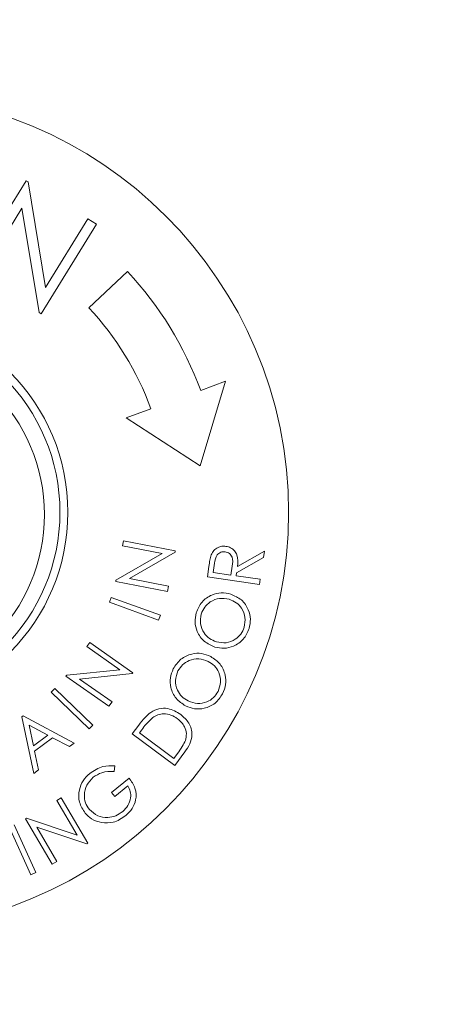
# Model space of a CAD drawing. Units: inches. Extents: x -17 to 139, y 6 to 75.
# Drawn here: x 3 to 5, y 43 to 46 of the extents above; entities that cross this region are included whole.
import ezdxf

# ---------------------------------------------------------------- set-up
doc = ezdxf.new("R2010")
doc.units = ezdxf.units.IN
doc.header["$MEASUREMENT"] = 0
doc.header["$PDSIZE"] = -1
doc.layers.get('Defpoints').update_dxf_attribs({"color": 254})
doc.layers.add('DIM', color=7, linetype='Continuous', lineweight=30)
doc.styles.get("Standard").update_dxf_attribs({"font": 'GOTHIC.TTF'})
doc.dimstyles.new('TRUE SCALE$0', dxfattribs={"dimscale": 12, "dimtxt": 0.125, "dimasz": 0.1875, "dimexe": 0.09375, "dimexo": 0.0625, "dimgap": 0.09375, "dimtad": 0, "dimtih": 1, "dimtoh": 1, "dimdec": 3, "dimzin": 0, "dimdsep": 46, "dimlunit": 5, "dimtxsty": 'Standard', "dimcen": 0.09375, "dimadec": 0, "dimazin": 0, "dimtfac": 0.09375, "dimtdec": 3, "dimtofl": 0, "dimtmove": 0, "dimatfit": 3, "dimfxl": 1, "dimfrac": 2, "dimtolj": 1, "dimtzin": 0, "dimarcsym": 0})

# ---------------------------------------------------------------- blocks, each defined once
blk = doc.blocks.new('*D5')
at = {"layer": 'Defpoints', "color": 0}
for p in [(-15.1094, 67.7325), (-1.5638, 67.7325), (7.5362, 5.6869)]:
    blk.add_point(p, dxfattribs=at)
at = {"layer": 'DIM', "color": 0, "lineweight": -2}
for p, q in [((-2.3138, 67.7325), (-16.2344, 67.7325)), ((-15.1094, 65.4825), (-15.1094, 38.6224)), ((-15.1094, 7.9369), (-15.1094, 34.797)), ((6.7862, 5.6869), (-16.2344, 5.6869))]:
    blk.add_line(p, q, dxfattribs=at)
at = {"layer": 'DIM', "color": 0}
for points in [[(-15.4844, 65.4825), (-14.7344, 65.4825), (-15.1094, 67.7325)], [(-15.4844, 7.9369), (-14.7344, 7.9369), (-15.1094, 5.6869)]]:
    blk.add_solid(points, dxfattribs=at)
at = {"layer": 'DIM', "color": 0, "insert": (-15.1094, 36.7097), "char_height": 1.5, "attachment_point": 5}
blk.add_mtext('\\A1;62"', dxfattribs=at)

msp = doc.modelspace()

# ---------------------------------------------------------------- linework, layer by layer
at = {"color": 7, "linetype": 'Continuous', "lineweight": 15}
for p, q in [((3.2329, 45.3615), (3.3898, 45.6157)), ((3.3898, 45.6157), (3.3954, 45.6123)), ((3.3954, 45.6123), (3.4442, 45.3134)), ((3.3778, 45.5374), (3.2591, 45.3453)), ((3.4267, 45.2418), (3.3778, 45.5374)), ((3.5894, 45.4924), (3.4324, 45.2383)), ((3.4442, 45.3134), (3.5643, 45.5079)), ((3.5643, 45.5079), (3.5894, 45.4924)), ((3.6768, 45.3579), (3.5671, 45.2556)), ((3.4324, 45.2383), (3.4267, 45.2418)), ((3.8826, 44.8076), (3.9543, 45.0471)), ((3.9543, 45.0471), (3.884, 45.0212)), ((3.7432, 44.9694), (3.6728, 44.9435)), ((3.6728, 44.9435), (3.8826, 44.8076)), ((3.6628, 44.5805), (3.6656, 44.5949)), ((3.7749, 44.5587), (3.6628, 44.5805)), ((3.6656, 44.5949), (3.8121, 44.5665)), ((3.6439, 44.4832), (3.7749, 44.5587)), ((3.8114, 44.5632), (3.682, 44.4882)), ((3.8121, 44.5665), (3.8114, 44.5632)), ((4.0617, 44.5474), (3.9854, 44.5043)), ((3.988, 44.5225), (4.0644, 44.5657)), ((4.0644, 44.5657), (4.0617, 44.5474)), ((3.9029, 44.4925), (3.9072, 44.5219)), ((3.9233, 44.5312), (3.9196, 44.5052)), ((3.9698, 44.4979), (3.9736, 44.5233)), ((3.682, 44.4882), (3.7927, 44.4667)), ((4.0507, 44.4712), (3.9029, 44.4925)), ((3.9196, 44.5052), (3.9698, 44.4979)), ((3.9854, 44.5043), (3.9842, 44.4959)), ((3.9842, 44.4959), (4.0529, 44.4859)), ((4.0529, 44.4859), (4.0507, 44.4712)), ((3.6433, 44.48), (3.6439, 44.4832)), ((3.7897, 44.4515), (3.6433, 44.48)), ((3.7927, 44.4667), (3.7897, 44.4515)), ((3.6254, 44.4207), (3.6305, 44.4347)), ((3.6305, 44.4347), (3.77, 44.3839)), ((3.765, 44.37), (3.6254, 44.4207)), ((3.77, 44.3839), (3.765, 44.37)), ((3.5615, 44.2951), (3.57, 44.3071)), ((3.6546, 44.2295), (3.5615, 44.2951)), ((3.57, 44.3071), (3.6915, 44.2213)), ((3.5026, 44.2116), (3.5045, 44.2143)), ((3.6242, 44.1259), (3.5026, 44.2116)), ((3.5045, 44.2143), (3.6546, 44.2295)), ((3.6896, 44.2186), (3.5411, 44.2033)), ((3.6915, 44.2213), (3.6896, 44.2186)), ((3.4605, 44.1661), (3.471, 44.1769)), ((3.471, 44.1769), (3.5787, 44.0725)), ((3.5411, 44.2033), (3.633, 44.1384)), ((3.5683, 44.0617), (3.4605, 44.1661)), ((3.633, 44.1384), (3.6242, 44.1259)), ((3.378, 44.0965), (3.3809, 44.0987)), ((3.4111, 43.9356), (3.378, 44.0965)), ((3.3809, 44.0987), (3.5255, 44.0215)), ((3.3984, 44.0724), (3.4103, 44.014)), ((3.4509, 44.0445), (3.3984, 44.0724)), ((3.5787, 44.0725), (3.5683, 44.0617)), ((3.6903, 44.0479), (3.7089, 44.0728)), ((3.4103, 44.014), (3.4509, 44.0445)), ((3.4647, 44.037), (3.4136, 43.9986)), ((3.5127, 44.0119), (3.4647, 44.037)), ((3.8105, 43.9584), (3.6903, 44.0479)), ((3.7169, 44.0592), (3.7106, 44.0507)), ((3.7106, 44.0507), (3.8077, 43.9784)), ((3.5255, 44.0215), (3.5127, 44.0119)), ((3.4136, 43.9986), (3.4243, 43.9455)), ((3.8077, 43.9784), (3.8181, 43.9922)), ((3.839, 43.9966), (3.8105, 43.9584)), ((3.6407, 43.9575), (3.6388, 43.9416)), ((3.4243, 43.9455), (3.4111, 43.9356)), ((3.6319, 43.8814), (3.6813, 43.9227)), ((3.6777, 43.9009), (3.6411, 43.8703)), ((3.6411, 43.8703), (3.6319, 43.8814)), ((3.4763, 43.8587), (3.489, 43.8662)), ((3.534, 43.7604), (3.4763, 43.8587)), ((3.489, 43.8662), (3.5644, 43.7377)), ((3.3555, 43.7901), (3.4169, 43.6547)), ((3.3881, 43.807), (3.3909, 43.8086)), ((3.4635, 43.6785), (3.3881, 43.807)), ((3.3909, 43.8086), (3.534, 43.7604)), ((3.4034, 43.6486), (3.342, 43.7839)), ((3.5615, 43.736), (3.4198, 43.7834)), ((3.4198, 43.7834), (3.4768, 43.6863)), ((3.5644, 43.7377), (3.5615, 43.736)), ((3.4768, 43.6863), (3.4635, 43.6785)), ((3.4169, 43.6547), (3.4034, 43.6486))]:
    msp.add_line(p, q, dxfattribs=at)
for centre, radius in [((2.9455, 44.6759), 1.1875), ((2.9455, 44.6759), 0.54), ((2.9455, 44.6692), 0.496)]:
    msp.add_circle(centre, radius, dxfattribs=at)
for radius, start, end in [(1, 20.2005, 43), (0.5625, 270.764, 89.236), (0.85, 20.2005, 43)]:
    msp.add_arc((2.9455, 44.6759), radius, start, end, dxfattribs=at)
for points, knots in [([(3.914, 44.555), (3.9162, 44.5593), (3.9206, 44.5681), (3.9319, 44.5764), (3.9441, 44.5802), (3.9517, 44.5796), (3.9556, 44.5793)], [0, 0, 0, 0, 0.279824, 0.559486, 0.779581, 1, 1, 1, 1]), ([(3.9556, 44.5793), (3.9601, 44.5782), (3.9692, 44.5762), (3.9805, 44.5674), (3.9906, 44.5495), (3.9891, 44.5336), (3.988, 44.5225)], [0, 0, 0, 0, 0.1872446, 0.3741458, 0.5610897, 1, 1, 1, 1]), ([(3.9072, 44.5219), (3.9081, 44.5282), (3.9096, 44.5393), (3.9127, 44.5502), (3.914, 44.555)], [0, 0, 0, 0, 0.560204, 1, 1, 1, 1]), ([(3.9534, 44.5639), (3.9491, 44.5639), (3.9427, 44.5639), (3.9352, 44.5597), (3.926, 44.5508), (3.9245, 44.5399), (3.9233, 44.5312)], [0, 0, 0, 0, 0.249411, 0.375217, 0.500959, 1, 1, 1, 1]), ([(3.9736, 44.5233), (3.9748, 44.5322), (3.9764, 44.5433), (3.9701, 44.5547), (3.9638, 44.5609), (3.9575, 44.5627), (3.9534, 44.5639)], [0, 0, 0, 0, 0.499014, 0.624758, 0.750539, 1, 1, 1, 1]), ([(3.8714, 44.3909), (3.876, 44.4017), (3.8851, 44.4233), (3.9129, 44.4421), (3.9423, 44.4497), (3.9603, 44.4458), (3.9692, 44.4439)], [0, 0, 0, 0, 0.279778, 0.559353, 0.77956, 1, 1, 1, 1]), ([(3.9647, 44.4292), (3.9555, 44.4309), (3.937, 44.4343), (3.9121, 44.424), (3.8942, 44.4076), (3.8884, 44.3941), (3.8855, 44.3873)], [0, 0, 0, 0, 0.279682, 0.559116, 0.779641, 1, 1, 1, 1]), ([(4.0072, 44.3501), (4.0088, 44.3594), (4.0121, 44.3779), (4.0021, 44.4031), (3.9853, 44.4209), (3.9716, 44.4264), (3.9647, 44.4292)], [0, 0, 0, 0, 0.279632, 0.559144, 0.7795, 1, 1, 1, 1]), ([(3.9692, 44.4439), (3.9799, 44.4393), (4.0012, 44.43), (4.0194, 44.4022), (4.0269, 44.3731), (4.0231, 44.3553), (4.0212, 44.3464)], [0, 0, 0, 0, 0.2796084, 0.5593431, 0.7795975, 1, 1, 1, 1]), ([(3.9241, 44.2939), (3.9136, 44.2985), (3.8924, 44.3079), (3.8734, 44.335), (3.866, 44.3642), (3.8696, 44.382), (3.8714, 44.3909)], [0, 0, 0, 0, 0.2796812, 0.5592632, 0.7796506, 1, 1, 1, 1]), ([(3.8855, 44.3873), (3.8841, 44.378), (3.8811, 44.3595), (3.8914, 44.3346), (3.9082, 44.3169), (3.9218, 44.3114), (3.9287, 44.3087)], [0, 0, 0, 0, 0.279466, 0.559135, 0.779492, 1, 1, 1, 1]), ([(4.0212, 44.3464), (4.0166, 44.3357), (4.0074, 44.3144), (3.9798, 44.296), (3.9508, 44.2882), (3.933, 44.292), (3.9241, 44.2939)], [0, 0, 0, 0, 0.279666, 0.559355, 0.779608, 1, 1, 1, 1]), ([(3.9287, 44.3087), (3.9379, 44.3069), (3.9562, 44.3035), (3.9808, 44.3138), (3.999, 44.3298), (4.0045, 44.3433), (4.0072, 44.3501)], [0, 0, 0, 0, 0.279632, 0.559326, 0.779616, 1, 1, 1, 1]), ([(3.8064, 44.2322), (3.8128, 44.242), (3.8257, 44.2617), (3.8564, 44.2754), (3.8868, 44.2776), (3.9038, 44.2706), (3.9123, 44.2671)], [0, 0, 0, 0, 0.279774, 0.559349, 0.779575, 1, 1, 1, 1]), ([(3.9053, 44.2534), (3.8964, 44.2568), (3.8788, 44.2635), (3.8524, 44.2577), (3.8318, 44.2447), (3.8237, 44.2323), (3.8197, 44.2262)], [0, 0, 0, 0, 0.279705, 0.559151, 0.779648, 1, 1, 1, 1]), ([(3.9123, 44.2671), (3.922, 44.2607), (3.9413, 44.2477), (3.9544, 44.2171), (3.9566, 44.187), (3.9497, 44.1702), (3.9462, 44.1617)], [0, 0, 0, 0, 0.279607, 0.559297, 0.779569, 1, 1, 1, 1]), ([(3.8412, 44.1272), (3.8316, 44.1337), (3.8124, 44.1466), (3.7984, 44.1768), (3.7964, 44.2069), (3.803, 44.2238), (3.8064, 44.2322)], [0, 0, 0, 0, 0.2797096, 0.559307, 0.7796714, 1, 1, 1, 1]), ([(3.9331, 44.1679), (3.9364, 44.1767), (3.9429, 44.1945), (3.9375, 44.2211), (3.924, 44.2416), (3.9115, 44.2495), (3.9053, 44.2534)], [0, 0, 0, 0, 0.279668, 0.559158, 0.779522, 1, 1, 1, 1]), ([(3.8197, 44.2262), (3.8166, 44.2173), (3.8104, 44.1995), (3.8161, 44.1732), (3.8295, 44.1527), (3.842, 44.1449), (3.8483, 44.141)], [0, 0, 0, 0, 0.279416, 0.559067, 0.779459, 1, 1, 1, 1]), ([(3.9462, 44.1617), (3.9398, 44.152), (3.927, 44.1326), (3.8965, 44.1194), (3.8665, 44.1169), (3.8496, 44.1237), (3.8412, 44.1272)], [0, 0, 0, 0, 0.279702, 0.55938, 0.779626, 1, 1, 1, 1]), ([(3.8483, 44.141), (3.857, 44.1376), (3.8745, 44.131), (3.9006, 44.1368), (3.9213, 44.1493), (3.9292, 44.1617), (3.9331, 44.1679)], [0, 0, 0, 0, 0.279614, 0.559321, 0.77961, 1, 1, 1, 1]), ([(3.7424, 44.1087), (3.7499, 44.1128), (3.765, 44.1209), (3.7966, 44.1212), (3.8157, 44.11), (3.8274, 44.1032)], [0, 0, 0, 0, 0.280457, 0.560929, 1, 1, 1, 1]), ([(3.7089, 44.0728), (3.7144, 44.0802), (3.7243, 44.0934), (3.7369, 44.1041), (3.7424, 44.1087)], [0, 0, 0, 0, 0.560435, 1, 1, 1, 1]), ([(3.7481, 44.0938), (3.7417, 44.0879), (3.7303, 44.0772), (3.721, 44.0647), (3.7169, 44.0592)], [0, 0, 0, 0, 0.5595188, 1, 1, 1, 1]), ([(3.8184, 44.0909), (3.8125, 44.0948), (3.8005, 44.1025), (3.7806, 44.1058), (3.7623, 44.1028), (3.7528, 44.0968), (3.7481, 44.0938)], [0, 0, 0, 0, 0.28024, 0.55984, 0.77983, 1, 1, 1, 1]), ([(3.8274, 44.1032), (3.8358, 44.0955), (3.8527, 44.08), (3.862, 44.0477), (3.8544, 44.0186), (3.8442, 44.004), (3.839, 43.9966)], [0, 0, 0, 0, 0.279969, 0.559013, 0.778796, 1, 1, 1, 1]), ([(3.8407, 44.0291), (3.8422, 44.0355), (3.8451, 44.0485), (3.8387, 44.0722), (3.8261, 44.0838), (3.8184, 44.0909)], [0, 0, 0, 0, 0.280466, 0.560907, 1, 1, 1, 1]), ([(3.8181, 43.9922), (3.823, 43.9987), (3.8316, 44.0103), (3.838, 44.0234), (3.8407, 44.0291)], [0, 0, 0, 0, 0.560405, 1, 1, 1, 1]), ([(3.5697, 43.9357), (3.5818, 43.9437), (3.6035, 43.9579), (3.6293, 43.9576), (3.6407, 43.9575)], [0, 0, 0, 0, 0.558743, 1, 1, 1, 1]), ([(3.557, 43.823), (3.5507, 43.833), (3.5379, 43.8532), (3.5381, 43.8875), (3.5497, 43.9162), (3.563, 43.9292), (3.5697, 43.9357)], [0, 0, 0, 0, 0.279479, 0.558908, 0.779319, 1, 1, 1, 1]), ([(3.6388, 43.9416), (3.6268, 43.9415), (3.6054, 43.9413), (3.5875, 43.9298), (3.5796, 43.9247)], [0, 0, 0, 0, 0.5598236, 1, 1, 1, 1]), ([(3.5796, 43.9247), (3.573, 43.9177), (3.5599, 43.9037), (3.5532, 43.877), (3.5564, 43.8521), (3.5647, 43.8396), (3.5689, 43.8333)], [0, 0, 0, 0, 0.27982, 0.559576, 0.779874, 1, 1, 1, 1]), ([(3.6632, 43.8279), (3.6687, 43.8333), (3.6796, 43.844), (3.6863, 43.8648), (3.6859, 43.8848), (3.6804, 43.8955), (3.6777, 43.9009)], [0, 0, 0, 0, 0.280141, 0.559729, 0.779809, 1, 1, 1, 1]), ([(3.6813, 43.9227), (3.6878, 43.9135), (3.7007, 43.895), (3.7024, 43.8623), (3.6913, 43.835), (3.6785, 43.8228), (3.672, 43.8167)], [0, 0, 0, 0, 0.28022, 0.559157, 0.779264, 1, 1, 1, 1]), ([(3.6036, 43.7963), (3.5935, 43.799), (3.5756, 43.8038), (3.5627, 43.8171), (3.557, 43.823)], [0, 0, 0, 0, 0.559292, 1, 1, 1, 1]), ([(3.5689, 43.8333), (3.5763, 43.8267), (3.591, 43.8134), (3.6192, 43.8093), (3.6442, 43.8145), (3.6569, 43.8235), (3.6632, 43.8279)], [0, 0, 0, 0, 0.2792793, 0.5587967, 0.7793506, 1, 1, 1, 1]), ([(3.672, 43.8167), (3.6604, 43.8086), (3.6397, 43.7942), (3.6146, 43.7957), (3.6036, 43.7963)], [0, 0, 0, 0, 0.5596837, 1, 1, 1, 1])]:
    msp.add_open_spline(points, degree=3, knots=knots, dxfattribs=at)

# ---------------------------------------------------------------- dimensions: what is measured, and where the dimension line sits
at = {"layer": 'DIM'}
dim = msp.add_linear_dim(base=(-15.1094, 67.7325), p1=(7.5362, 5.6869), p2=(-1.5638, 67.7325), angle=90, dimstyle='TRUE SCALE$0', override={"dimpost": '"'}, dxfattribs=at)
dim.commit()
dim.dimension.update_dxf_attribs({"geometry": '*D5', "text_midpoint": (-15.1094, 36.7097)})

doc.saveas('drawing.dxf')
